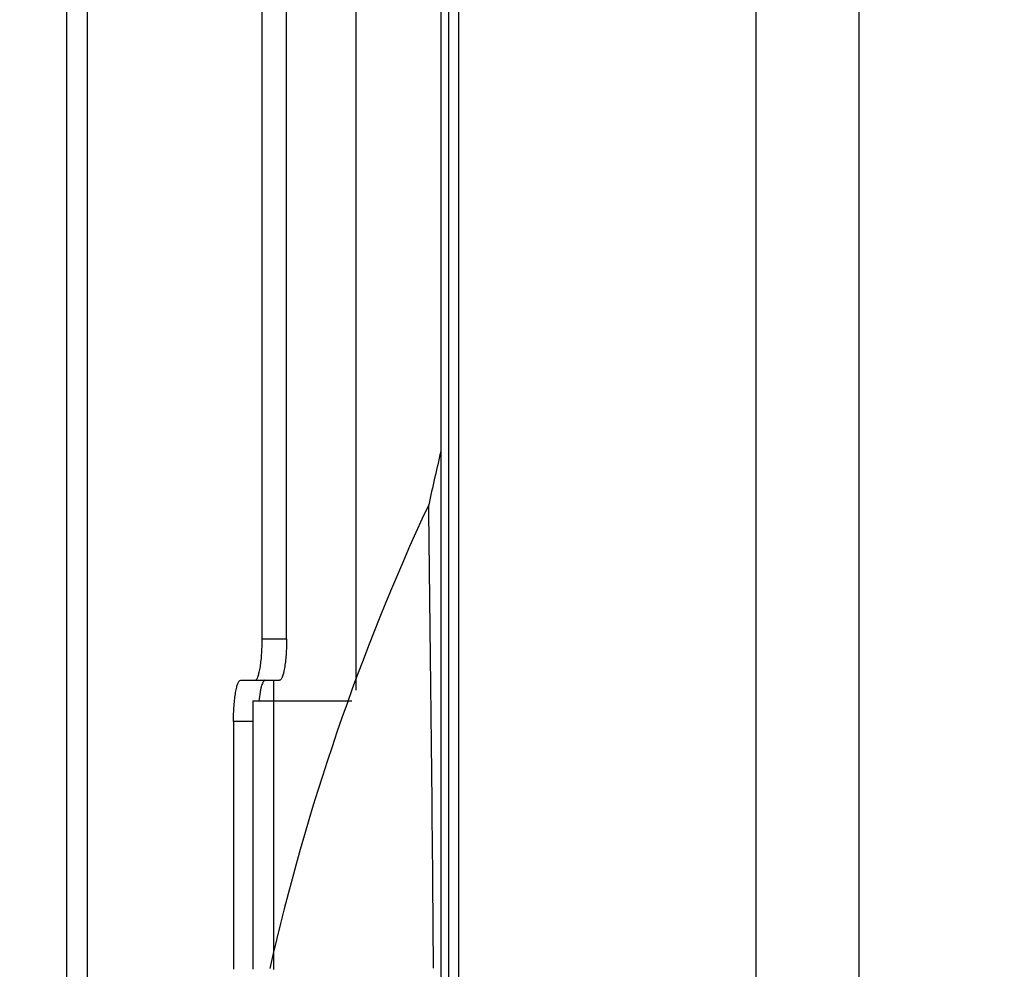
# Model space of a CAD drawing. Units: millimetres. Extents: x 26502 to 29111, y -22438 to -20661.
# Drawn here: x 26939 to 26987, y -21586 to -21540 of the extents above; entities that cross this region are included whole.
import ezdxf

# ---------------------------------------------------------------- set-up
doc = ezdxf.new("R2010")
doc.units = ezdxf.units.MM
doc.linetypes.add('ACAD_ISO02W100', pattern=[15, 12, -3])
doc.layers.add('图层2', color=7, linetype='ACAD_ISO02W100')
doc.styles.add('STYLE1', font='txt')
doc.dimstyles.new('11', dxfattribs={"dimtxt": 25, "dimasz": 6, "dimexe": 1.25, "dimexo": 0.625, "dimgap": 2, "dimtad": 1, "dimtoh": 1, "dimdec": 0, "dimzin": 1, "dimtxsty": 'STYLE1', "dimcen": 2.5, "dimclrd": 3, "dimclre": 3, "dimclrt": 3, "dimadec": 0, "dimazin": 0, "dimtfac": 1, "dimtdec": 0, "dimtmove": 0, "dimatfit": 3, "dimfxl": 1, "dimarcsym": 0})

# ---------------------------------------------------------------- blocks, each defined once
blk = doc.blocks.new('*D15')
at = {"layer": 'Defpoints', "color": 0, "linetype": 'ByBlock', "transparency": 16777216}
for p in [(26978.073, -21369.58), (26850.113, -21610.58), (26893.492, -21610.58)]:
    blk.add_point(p, dxfattribs=at)
at = {"layer": '图层2', "color": 3, "linetype": 'ByBlock', "lineweight": -2, "transparency": 16777216}
for p, q in [((26977.448, -21369.58), (26848.863, -21369.58)), ((26850.113, -21375.58), (26850.113, -21604.58)), ((26892.867, -21610.58), (26848.863, -21610.58))]:
    blk.add_line(p, q, dxfattribs=at)
at = {"layer": '图层2', "color": 3, "linetype": 'ByBlock', "transparency": 16777216}
for points in [[(26851.113, -21375.58), (26849.113, -21375.58), (26850.113, -21369.58)], [(26849.113, -21604.58), (26851.113, -21604.58), (26850.113, -21610.58)]]:
    blk.add_solid(points, dxfattribs=at)
at = {"layer": '图层2', "color": 3, "linetype": 'ByBlock', "transparency": 16777216, "insert": (26835.613, -21485.072), "char_height": 25, "attachment_point": 5, "rotation": 90, "style": 'STYLE1'}
blk.add_mtext('241mm', dxfattribs=at)
blk = doc.blocks.new('*D20')
at = {"layer": 'Defpoints', "color": 0, "linetype": 'ByBlock', "transparency": 16777216}
for p in [(27228.759, -21324.896), (26893.137, -21610.58), (27228.759, -21610.58)]:
    blk.add_point(p, dxfattribs=at)
at = {"layer": '图层2', "color": 3, "linetype": 'ByBlock', "lineweight": -2, "transparency": 16777216}
for p, q in [((26893.137, -21609.955), (26893.137, -21323.646)), ((27228.759, -21609.955), (27228.759, -21323.646)), ((26899.137, -21324.896), (27222.759, -21324.896))]:
    blk.add_line(p, q, dxfattribs=at)
at = {"layer": '图层2', "color": 3, "linetype": 'ByBlock', "transparency": 16777216}
for points in [[(26899.137, -21323.896), (26899.137, -21325.896), (26893.137, -21324.896)], [(27222.759, -21325.896), (27222.759, -21323.896), (27228.759, -21324.896)]]:
    blk.add_solid(points, dxfattribs=at)
at = {"layer": '图层2', "color": 3, "linetype": 'ByBlock', "transparency": 16777216, "insert": (27074.024, -21310.396), "char_height": 25, "attachment_point": 5, "style": 'STYLE1'}
blk.add_mtext('336mm', dxfattribs=at)

msp = doc.modelspace()

# ---------------------------------------------------------------- linework, layer by layer
at = {"color": 7, "linetype": 'Continuous'}
for p, q in [((26941.448, -21593.231), (26941.448, -21411.08)), ((26942.448, -21592.085), (26942.448, -21411.08)), ((26979.819, -21590.346), (26979.819, -21509.452)), ((26974.82, -21514.451), (26974.82, -21751.709)), ((26950.904, -21569.58), (26950.904, -21520.58)), ((26952.086, -21569.58), (26952.086, -21520.58)), ((26974.817, -21523.349), (26974.817, -21697.811)), ((26959.555, -21529.58), (26959.555, -21691.58)), ((26959.935, -21529.58), (26959.935, -21691.58)), ((26960.435, -21691.58), (26960.435, -21529.58)), ((26955.448, -21534.58), (26955.448, -21572.057)), ((26950.904, -21569.58), (26952.086, -21569.58)), ((26949.862, -21571.58), (26951.739, -21571.58)), ((26951.448, -21571.58), (26951.448, -21585.586)), ((26950.448, -21572.58), (26950.448, -21585.58)), ((26950.448, -21572.58), (26955.243, -21572.58)), ((26949.515, -21573.58), (26949.515, -21585.58)), ((26950.448, -21573.58), (26949.515, -21573.58))]:
    msp.add_line(p, q, dxfattribs=at)
for centre, radius, start, end in [((27183.32, -21612.757), 229.785, 166.85596, 167.51323), ((27060.948, -21610.58), 112.5, 155.02153, 167.13748), ((23125.378, -21614.302), 3833.934, 0.430096, 0.765594)]:
    msp.add_arc(centre, radius, start, end, dxfattribs=at)
for points, knots in [([(26950.557, -21571.58), (26950.583, -21571.58), (26950.624, -21571.548), (26950.661, -21571.49), (26950.708, -21571.391), (26950.758, -21571.224), (26950.808, -21570.978), (26950.85, -21570.678), (26950.892, -21570.207), (26950.904, -21569.835), (26950.904, -21569.58)], [0, 0, 0, 0, 0.037497, 0.06544, 0.100821, 0.194375, 0.316765, 0.464148, 0.631309, 1, 1, 1, 1]), ([(26952.086, -21569.58), (26952.086, -21569.835), (26952.074, -21570.207), (26952.032, -21570.678), (26951.99, -21570.978), (26951.94, -21571.224), (26951.89, -21571.391), (26951.843, -21571.49), (26951.806, -21571.548), (26951.765, -21571.58), (26951.739, -21571.58)], [0, 0, 0, 0, 0.368691, 0.535852, 0.683235, 0.805625, 0.899179, 0.93456, 0.962503, 1, 1, 1, 1]), ([(26949.515, -21573.58), (26949.515, -21573.325), (26949.527, -21572.953), (26949.569, -21572.482), (26949.611, -21572.182), (26949.661, -21571.936), (26949.711, -21571.769), (26949.758, -21571.67), (26949.795, -21571.612), (26949.836, -21571.58), (26949.862, -21571.58)], [0, 0, 0, 0, 0.368691, 0.535852, 0.683235, 0.805625, 0.899179, 0.93456, 0.962503, 1, 1, 1, 1]), ([(26951.044, -21571.58), (26951.007, -21571.58), (26950.951, -21571.643), (26950.907, -21571.738), (26950.866, -21571.855), (26950.83, -21571.999), (26950.783, -21572.241), (26950.758, -21572.436), (26950.744, -21572.574)], [0, 0, 0, 0, 0.105164, 0.193115, 0.307311, 0.447103, 0.610819, 1, 1, 1, 1])]:
    msp.add_open_spline(points, degree=3, knots=knots, dxfattribs=at)

# ---------------------------------------------------------------- dimensions: what is measured, and where the dimension line sits
at = {"layer": '图层2', "color": 3, "linetype": 'ByBlock'}
dim = msp.add_linear_dim(base=(27228.759, -21324.896), p1=(26893.137, -21610.58), p2=(27228.759, -21610.58), dimstyle='11', override={"dimpost": 'mm'}, dxfattribs=at)
dim.commit()
dim.dimension.update_dxf_attribs({"geometry": '*D20', "text_midpoint": (27074.024, -21324.896), "dimtype": 160})
dim = msp.add_linear_dim(base=(26850.113, -21610.58), p1=(26978.073, -21369.58), p2=(26893.492, -21610.58), angle=90, dimstyle='11', override={"dimpost": 'mm'}, dxfattribs=at)
dim.commit()
dim.dimension.update_dxf_attribs({"geometry": '*D15', "text_midpoint": (26850.113, -21485.072), "dimtype": 160})

doc.saveas('drawing.dxf')
